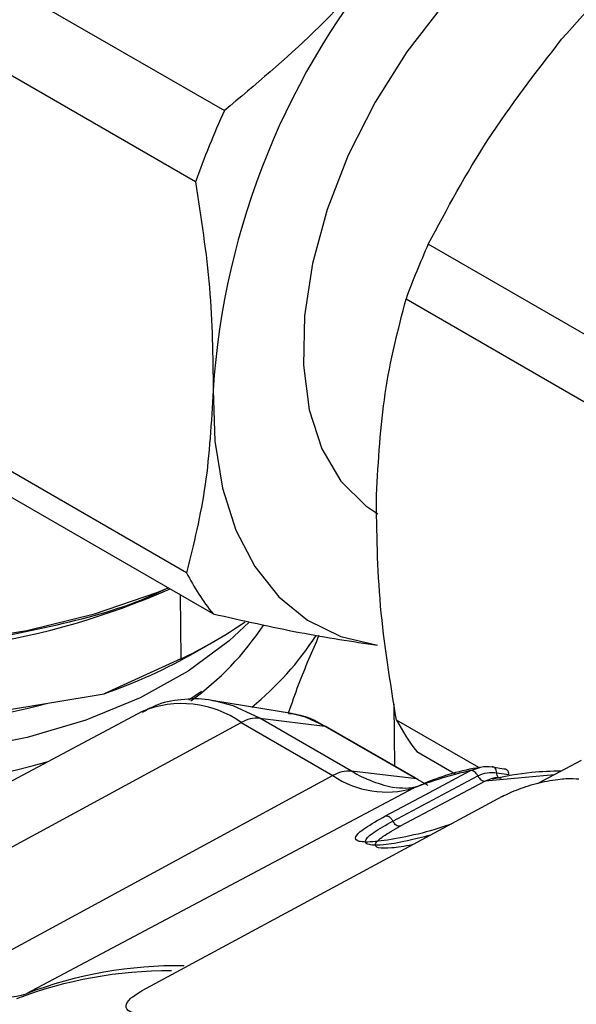
# Model space of a CAD drawing. Units: millimetres. Extents: x 50 to 2082, y 50 to 1435.
# Drawn here: x 1609 to 1630, y 677 to 713 of the extents above; entities that cross this region are included whole.
import ezdxf

# ---------------------------------------------------------------- set-up
doc = ezdxf.new("R2010")
doc.units = ezdxf.units.MM
doc.header["$LTSCALE"] = 5

msp = doc.modelspace()

# ---------------------------------------------------------------- linework, layer by layer
at = {"color": 7, "linetype": 'Continuous', "lineweight": 25}
for p, q in [((1608.988, 713.965), (1616.547, 709.601)), ((1615.475, 706.964), (1607.915, 711.328)), ((1633.899, 698.996), (1624.069, 704.671)), ((1623.247, 702.649), (1633.077, 696.974)), ((1615.148, 692.543), (1607.589, 696.907)), ((1616.126, 691.026), (1608.567, 695.39)), ((1614.905, 691.731), (1614.937, 689.36)), ((1615.479, 689.615), (1616.164, 690.01)), ((1614.937, 689.36), (1612.106, 688.078)), ((1602.872, 686.543), (1612.106, 688.078)), ((1615.697, 688.154), (1615.231, 687.842)), ((1619.026, 687.345), (1616.148, 687.818)), ((1622.832, 685.409), (1622.813, 687.697)), ((1613.504, 687.422), (1599.188, 679.822)), ((1621.237, 685.222), (1617.854, 687.175)), ((1617.854, 687.175), (1620.248, 686.884)), ((1603.104, 679.384), (1617.165, 687.012)), ((1617.165, 687.012), (1620.548, 685.059)), ((1620.248, 686.884), (1623.631, 684.931)), ((1623.698, 684.909), (1620.315, 686.862)), ((1625.934, 685.35), (1622.895, 687.104)), ((1623.645, 685.941), (1625.091, 685.107)), ((1625.63, 685.239), (1625.978, 685.361)), ((1626.422, 685.374), (1626.861, 685.305)), ((1629.707, 685.608), (1628.112, 684.759)), ((1620.548, 685.059), (1606.487, 677.431)), ((1623.631, 684.931), (1621.237, 685.222)), ((1622.762, 683.378), (1625.898, 685.047)), ((1623.949, 684.345), (1625.63, 685.239)), ((1628.726, 685.086), (1626.165, 684.854)), ((1626.6, 685.164), (1627.039, 685.093)), ((1623.631, 684.931), (1624.051, 684.705)), ((1626.165, 684.854), (1624.519, 683.978)), ((1626.432, 684.946), (1626.165, 684.854)), ((1623.522, 684.596), (1609.224, 677.004)), ((1626.791, 684.281), (1613.499, 677.11)), ((1622.492, 683.57), (1623.949, 684.345)), ((1624.519, 683.978), (1623.029, 683.186))]:
    msp.add_line(p, q, dxfattribs=at)
at = {"color": 7, "linetype": 'Continuous', "lineweight": 25, "flags": 128}
for points in [[(1629.101, 717.238), (1627.55, 716.242), (1626.035, 714.973), (1624.596, 713.466), (1623.274, 711.762), (1622.103, 709.907), (1621.117, 707.952), (1620.342, 705.95), (1619.799, 703.956), (1619.503, 702.024), (1619.462, 700.207), (1619.677, 698.555), (1620.142, 697.112), (1620.845, 695.919), (1621.766, 695.006), (1622.202, 694.719)], [(1582.813, 701.299), (1582.815, 701.196), (1583.04, 699.625), (1583.62, 698.09), (1584.546, 696.616), (1585.8, 695.231), (1587.36, 693.959), (1589.199, 692.823), (1591.283, 691.843), (1593.576, 691.037), (1596.036, 690.419), (1598.62, 690), (1601.281, 689.787), (1603.972, 689.785), (1606.645, 689.994), (1609.253, 690.409), (1611.748, 691.023), (1614.086, 691.826), (1614.47, 691.982)], [(1616.128, 699.282), (1616.193, 697.398), (1616.474, 695.666), (1616.967, 694.114), (1617.664, 692.77), (1618.552, 691.657), (1619.616, 690.792), (1620.838, 690.192), (1622.198, 689.867)], [(1617.454, 690.723), (1616.72, 690.032), (1615.204, 688.91), (1613.43, 687.926), (1611.433, 687.103), (1609.258, 686.457), (1606.951, 686.002), (1604.56, 685.747), (1602.138, 685.7), (1599.734, 685.859), (1597.401, 686.222), (1595.188, 686.782), (1593.143, 687.526), (1591.309, 688.438)], [(1617.854, 687.175), (1616.863, 687.634), (1616.219, 687.806)], [(1620.248, 686.884), (1619.538, 687.213), (1619.026, 687.345)], [(1620.248, 686.884), (1620.286, 686.875), (1620.315, 686.862)], [(1623.631, 684.931), (1623.669, 684.922), (1623.698, 684.909)]]:
    msp.add_lwpolyline(points, dxfattribs=at)
at = {"color": 7, "linetype": 'Continuous', "lineweight": 25}
for centre, radius, start, end in [((1644.058, 697.468), 27.989, 139.4784, 176.2828), ((1646.314, 695.966), 32.742, 155.3885, 160.3727), ((1655.126, 690.87), 33.985, 156.0406, 159.7207), ((1622.624, 696.289), 8.362, 206.6134, 219.0043), ((1602.798, 718.93), 29.43, 264.5056, 293.5097), ((1607.038, 705.763), 18.206, 295.7134, 304.3492), ((1609.096, 696.472), 10.649, 305.6605, 326.6827), ((1610.745, 696.078), 10.883, 308.722, 327.5117), ((1605.418, 707.226), 20.283, 289.2512, 299.7377), ((1602.994, 712.983), 26.206, 273.4273, 285.441), ((1614.966, 683.921), 3.794, 54.5751, 112.6651), ((1602.924, 710.051), 25.483, 242.9216, 286.2153), ((1617.767, 686.002), 1.176, 85.7526, 120.8272), ((1630.533, 691.205), 8.67, 208.2323, 217.3854), ((1621.15, 684.049), 1.176, 85.7526, 120.8272), ((1622.52, 687.943), 3.494, 235.6232, 286.659), ((1623.731, 689.384), 4.852, 239.0683, 259.6205), ((1628.739, 671.273), 14.308, 102.5497, 111.3845), ((1614.467, 662.167), 15.681, 89.5605, 110.9316), ((1614.825, 662.374), 15.665, 89.1526, 110.9473), ((1608.302, 680.085), 3.216, 235.6232, 286.659)]:
    msp.add_arc(centre, radius, start, end, dxfattribs=at)
for points, knots in [([(1607.795, 710.888), (1608.043, 711.643), (1608.538, 713.152), (1609.562, 715.397), (1610.766, 717.568), (1612.147, 719.621), (1613.669, 721.518), (1615.304, 723.191), (1616.554, 724.312), (1617.254, 724.779), (1617.371, 724.857)], [0, 0, 0, 0, 0.13885, 0.2777, 0.41655, 0.5554, 0.694251, 0.833101, 0.971951, 1, 1, 1, 1]), ([(1628.991, 712.232), (1630.014, 713.383), (1632.077, 715.706), (1634.519, 717.718), (1635.751, 718.733)], [0, 0, 0, 0, 0.495539, 1, 1, 1, 1]), ([(1622.782, 715.653), (1621.836, 714.584), (1619.928, 712.428), (1617.68, 710.549), (1616.547, 709.601)], [0, 0, 0, 0, 0.4958804, 1, 1, 1, 1]), ([(1624.069, 704.671), (1624.763, 705.967), (1626.162, 708.581), (1628.043, 711.009), (1628.991, 712.232)], [0, 0, 0, 0, 0.496166, 1, 1, 1, 1]), ([(1615.475, 706.964), (1615.679, 705.652), (1616.09, 703.01), (1616.115, 700.531), (1616.128, 699.282)], [0, 0, 0, 0, 0.496416, 1, 1, 1, 1]), ([(1622.153, 695.407), (1622.227, 696.682), (1622.376, 699.256), (1622.955, 701.511), (1623.247, 702.649)], [0, 0, 0, 0, 0.495539, 1, 1, 1, 1]), ([(1616.128, 699.282), (1616.061, 698.098), (1615.927, 695.711), (1615.409, 693.605), (1615.148, 692.543)], [0, 0, 0, 0, 0.49588, 1, 1, 1, 1]), ([(1622.895, 687.104), (1622.665, 688.522), (1622.201, 691.379), (1622.169, 694.057), (1622.153, 695.407)], [0, 0, 0, 0, 0.496166, 1, 1, 1, 1]), ([(1590.726, 692.133), (1591.104, 691.946), (1592.472, 691.268), (1595.3, 690.482), (1599.043, 689.828), (1602.964, 689.644), (1606.889, 689.897), (1610.619, 690.628), (1613.187, 691.353), (1614.322, 691.921), (1614.458, 691.989)], [0, 0, 0, 0, 0.058655, 0.212075, 0.365495, 0.518915, 0.672335, 0.825755, 0.979174, 1, 1, 1, 1]), ([(1616.126, 691.026), (1617.216, 690.781), (1619.41, 690.286), (1621.264, 690.007), (1622.198, 689.867)], [0, 0, 0, 0, 0.496416, 1, 1, 1, 1]), ([(1620.034, 690.223), (1619.778, 689.642), (1619.396, 688.777), (1619.024, 687.714), (1618.903, 687.365)], [0, 0, 0, 0, 0.671777, 1, 1, 1, 1]), ([(1616.238, 687.789), (1616.186, 687.803), (1615.804, 687.905), (1615.072, 687.891), (1614.183, 687.76), (1613.699, 687.491), (1613.512, 687.387)], [0, 0, 0, 0, 0.056128, 0.411958, 0.77243, 1, 1, 1, 1]), ([(1620.314, 686.845), (1620.2, 686.914), (1619.859, 687.118), (1619.383, 687.293), (1619.035, 687.328), (1618.911, 687.34)], [0, 0, 0, 0, 0.2462604, 0.7324664, 1, 1, 1, 1]), ([(1625.956, 685.353), (1625.922, 685.348), (1625.187, 685.229), (1624.412, 684.994), (1623.721, 684.673), (1623.656, 684.643)], [0, 0, 0, 0, 0.042668, 0.909953, 1, 1, 1, 1]), ([(1625.978, 685.361), (1625.985, 685.364), (1626.126, 685.415), (1626.278, 685.394), (1626.422, 685.374)], [0, 0, 0, 0, 0.04989, 1, 1, 1, 1]), ([(1625.898, 685.047), (1626.012, 685.095), (1626.237, 685.192), (1626.479, 685.173), (1626.6, 685.164)], [0, 0, 0, 0, 0.501521, 1, 1, 1, 1]), ([(1626.757, 684.955), (1626.653, 684.97), (1626.542, 684.986), (1626.439, 684.949), (1626.432, 684.946)], [0, 0, 0, 0, 0.937358, 1, 1, 1, 1]), ([(1628.979, 685.22), (1628.613, 685.213), (1627.74, 685.195), (1626.917, 685.023), (1626.439, 684.923)], [0, 0, 0, 0, 0.41921, 1, 1, 1, 1]), ([(1626.757, 684.955), (1626.735, 684.955), (1626.691, 684.954), (1626.639, 685), (1626.601, 685.072), (1626.6, 685.133), (1626.6, 685.164)], [0, 0, 0, 0, 0.257575, 0.513361, 0.754015, 1, 1, 1, 1]), ([(1623.654, 684.658), (1623.561, 684.627), (1623.38, 684.565), (1623.045, 684.594), (1622.883, 684.608)], [0, 0, 0, 0, 0.515511, 1, 1, 1, 1]), ([(1626.791, 684.281), (1626.884, 684.328), (1627.071, 684.424), (1627.406, 684.56), (1627.774, 684.686), (1628.299, 684.832), (1628.797, 684.92), (1629.281, 684.959), (1629.489, 684.945), (1629.622, 684.937)], [0, 0, 0, 0, 0.114158, 0.230564, 0.348299, 0.474142, 0.729509, 0.827487, 1, 1, 1, 1]), ([(1624.909, 683.266), (1624.709, 683.197), (1624.095, 682.985), (1623.057, 682.752), (1622.051, 682.593), (1621.441, 682.602), (1621.32, 682.776), (1621.66, 683.101), (1622.216, 683.415), (1622.492, 683.57)], [0, 0, 0, 0, 0.075477, 0.230652, 0.387459, 0.543215, 0.696593, 0.849582, 1, 1, 1, 1]), ([(1624.148, 682.856), (1623.857, 682.78), (1623.195, 682.608), (1622.445, 682.494), (1621.989, 682.482), (1621.763, 682.538), (1621.72, 682.674), (1621.996, 682.949), (1622.507, 683.235), (1622.762, 683.378)], [0, 0, 0, 0, 0.136024, 0.308079, 0.432882, 0.531754, 0.655319, 0.82804, 1, 1, 1, 1]), ([(1623.517, 682.515), (1623.504, 682.512), (1623.192, 682.44), (1622.671, 682.368), (1622.169, 682.369), (1622.06, 682.518), (1622.336, 682.793), (1622.799, 683.056), (1623.029, 683.186)], [0, 0, 0, 0, 0.00836, 0.198533, 0.397327, 0.597941, 0.800858, 1, 1, 1, 1]), ([(1613.502, 676.228), (1613.332, 676.262), (1613, 676.328), (1612.864, 676.544), (1613.002, 676.772), (1613.248, 676.967), (1613.416, 677.063), (1613.499, 677.11)], [0, 0, 0, 0, 0.266933, 0.524405, 0.76927, 0.886585, 1, 1, 1, 1])]:
    msp.add_open_spline(points, degree=3, knots=knots, dxfattribs=at)
for points in [[(1626.6, 685.164), (1626.595, 685.196), (1626.585, 685.261), (1626.543, 685.333), (1626.487, 685.377), (1626.444, 685.375), (1626.422, 685.374)], [(1625.898, 685.047), (1625.88, 685.077), (1625.843, 685.137), (1625.771, 685.203), (1625.696, 685.242), (1625.652, 685.24), (1625.63, 685.239)], [(1625.898, 685.047), (1625.917, 685.017), (1625.953, 684.957), (1626.025, 684.891), (1626.099, 684.851), (1626.143, 684.853), (1626.165, 684.854)], [(1626.861, 685.305), (1626.883, 685.306), (1626.927, 685.308), (1626.982, 685.264), (1627.024, 685.191), (1627.034, 685.126), (1627.039, 685.093)], [(1622.492, 683.57), (1622.511, 683.572), (1622.548, 683.576), (1622.591, 683.554), (1622.613, 683.544)], [(1622.613, 683.544), (1622.627, 683.534), (1622.655, 683.516), (1622.695, 683.476), (1622.732, 683.43), (1622.752, 683.396), (1622.762, 683.378)], [(1623.029, 683.186), (1623.007, 683.185), (1622.963, 683.183), (1622.888, 683.223), (1622.817, 683.289), (1622.78, 683.348), (1622.762, 683.378)]]:
    msp.add_open_spline(points, degree=3, dxfattribs=at)

doc.saveas('drawing.dxf')
